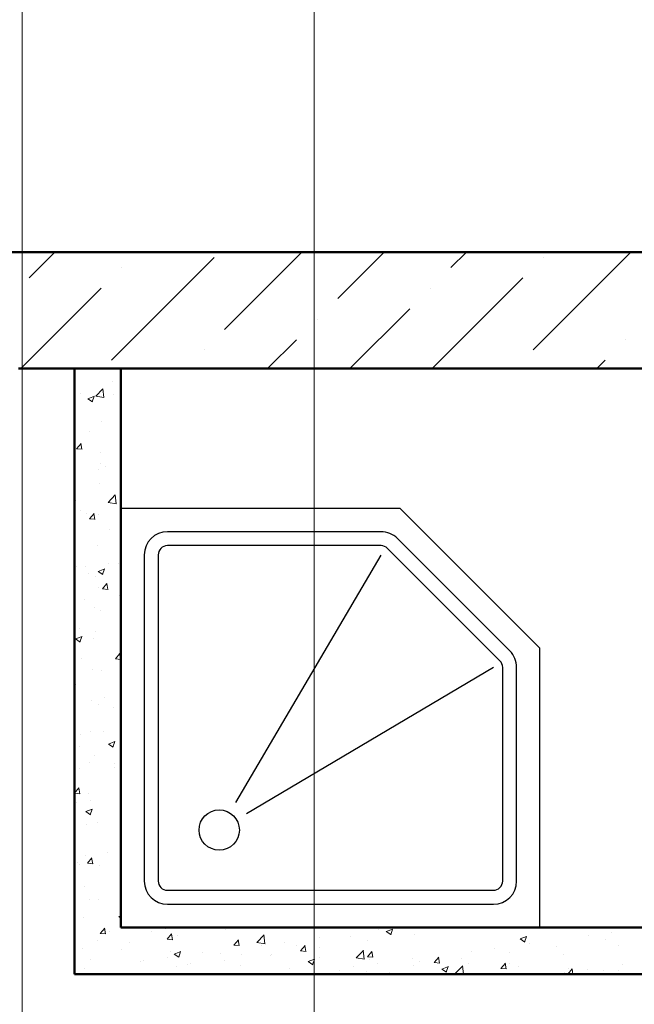
# Model space of a CAD drawing. Units: millimetres. Extents: x -27319 to 74790, y -9549 to 47806.
# Drawn here: x 13429 to 13614, y 7871 to 8167 of the extents above; entities that cross this region are included whole.
import ezdxf

# ---------------------------------------------------------------- set-up
doc = ezdxf.new("R2010")
doc.units = ezdxf.units.MM
doc.header["$LTSCALE"] = 10
doc.linetypes.add('CENTER2', pattern=[28.575, 19.05, -3.175, 3.175, -3.175])
doc.layers.add('Оси', color=7, linetype='Continuous')

msp = doc.modelspace()

# ---------------------------------------------------------------- linework, layer by layer
at = {"color": 0, "lineweight": 50}
for p, q in [((13797.98, 8097.3), (12943.98, 8097.3)), ((13429.08, 8062.3), (13445.88, 8062.3)), ((13445.88, 8062.3), (13445.88, 7880.3)), ((13762.98, 8062.3), (13445.88, 8062.3)), ((13459.88, 7894.3), (13459.88, 8062.3)), ((13762.98, 7894.3), (13459.88, 7894.3)), ((13445.88, 7880.3), (13762.98, 7880.3))]:
    msp.add_line(p, q, dxfattribs=at)
at = {"color": 0, "lineweight": 0}
for p, q in [((13432.27, 8089.56), (13440.01, 8097.3)), ((13457.02, 8064.81), (13487.96, 8095.75)), ((13491.05, 8074.09), (13514.25, 8097.3)), ((13525.08, 8083.37), (13539, 8097.3)), ((13559.11, 8092.66), (13563.75, 8097.3)), ((13583.86, 8067.91), (13613.25, 8097.3)), ((13586.95, 8095.75), (13586.95, 8095.75)), ((13460.11, 8092.66), (13460.11, 8092.66)), ((13553.5, 8062.3), (13580.76, 8089.56)), ((13429.76, 8062.3), (13453.93, 8086.47)), ((13552.92, 8086.47), (13552.92, 8086.47)), ((13528.75, 8062.3), (13546.74, 8080.28)), ((13518.89, 8077.19), (13518.89, 8077.19)), ((13504, 8062.3), (13512.71, 8071)), ((13611.7, 8071), (13611.7, 8071)), ((13484.86, 8067.91), (13484.86, 8067.91)), ((13603, 8062.3), (13605.51, 8064.81))]:
    msp.add_line(p, q, dxfattribs=at)
at = {"color": 0, "lineweight": 0, "ltscale": 50}
for p, q in [((13451.31, 8062.21), (13451.31, 8062.21)), ((13452.28, 8054.01), (13454.47, 8056.28)), ((13454.71, 8053.62), (13454.4, 8056.28)), ((13457.21, 8058.45), (13457.21, 8058.45)), ((13447.65, 8054.97), (13447.65, 8054.97)), ((13449.94, 8053.25), (13451.9, 8054)), ((13449.94, 8053.25), (13451.33, 8052.31)), ((13450.75, 8053.49), (13450.75, 8053.49)), ((13451.26, 8052.3), (13451.83, 8053.99)), ((13452.28, 8054.01), (13454.77, 8053.62)), ((13454.41, 8055.68), (13454.41, 8055.68)), ((13457.76, 8054.42), (13457.76, 8054.42)), ((13454.07, 8046.36), (13454.07, 8046.36)), ((13450.39, 8043.37), (13450.39, 8043.37)), ((13446.49, 8038.27), (13446.49, 8038.27)), ((13446.55, 8038.23), (13447.9, 8039.84)), ((13446.55, 8038.23), (13448.22, 8038.08)), ((13448.16, 8038.07), (13447.83, 8039.83)), ((13453.73, 8037.04), (13453.73, 8037.04)), ((13453.63, 8033.72), (13453.63, 8033.72)), ((13455.23, 8033.04), (13455.23, 8033.04)), ((13446.19, 8029.91), (13446.19, 8029.91)), ((13453.2, 8032.12), (13453.2, 8032.12)), ((13453.39, 8027.72), (13453.39, 8027.72)), ((13456, 8022.1), (13458.18, 8024.37)), ((13458.42, 8021.71), (13458.11, 8024.37)), ((13446.27, 8022.68), (13446.27, 8022.68)), ((13456, 8022.1), (13458.49, 8021.71)), ((13459.84, 8021.67), (13459.88, 8021.69)), ((13459.84, 8021.67), (13459.88, 8021.64)), ((13447.57, 8019.52), (13447.57, 8019.52)), ((13449.66, 8018.8), (13449.66, 8018.8)), ((13450.43, 8017.17), (13451.78, 8018.78)), ((13452.04, 8017.01), (13451.72, 8018.77)), ((13453.05, 8018.4), (13453.05, 8018.4)), ((13450.43, 8017.17), (13452.11, 8017.02)), ((13456.58, 8013.97), (13456.58, 8013.97)), ((13452.71, 8009.08), (13452.71, 8009.08)), ((13446.41, 8002.81), (13446.41, 8002.81)), ((13449.22, 8002.92), (13449.22, 8002.92)), ((13456.23, 8003.84), (13456.23, 8003.84)), ((13459.16, 8003.86), (13459.16, 8003.86)), ((13450.11, 8000.73), (13450.11, 8000.73)), ((13452.37, 7999.76), (13452.37, 7999.76)), ((13453.03, 8001.37), (13454.99, 8002.12)), ((13453.03, 8001.37), (13454.42, 8000.43)), ((13454.35, 8000.42), (13454.92, 8002.11)), ((13454.32, 7996.11), (13455.67, 7997.72)), ((13455.93, 7995.95), (13455.6, 7997.71)), ((13453.12, 7996.66), (13453.12, 7996.66)), ((13454.32, 7996.11), (13455.99, 7995.96)), ((13459.47, 7994.2), (13459.47, 7994.2)), ((13448.86, 7992.8), (13448.86, 7992.8)), ((13452.03, 7990.43), (13452.03, 7990.43)), ((13453.59, 7989.63), (13453.59, 7989.63)), ((13459.71, 7990.19), (13459.88, 7990.37)), ((13459.71, 7990.19), (13459.88, 7990.16)), ((13447.49, 7984.06), (13447.49, 7984.06)), ((13452.1, 7983.15), (13452.1, 7983.15)), ((13446.21, 7981.06), (13448.17, 7981.81)), ((13446.21, 7981.06), (13447.61, 7980.12)), ((13447.54, 7980.11), (13448.11, 7981.8)), ((13451.69, 7981.11), (13451.69, 7981.11)), ((13458.2, 7975.05), (13459.55, 7976.66)), ((13459.81, 7974.89), (13459.49, 7976.64)), ((13448.13, 7975.32), (13448.13, 7975.32)), ((13458.2, 7975.05), (13459.88, 7974.9)), ((13451.35, 7971.79), (13451.35, 7971.79)), ((13454.04, 7971.56), (13454.04, 7971.56)), ((13446.33, 7967.35), (13446.33, 7967.35)), ((13451.01, 7962.47), (13451.01, 7962.47)), ((13455.05, 7963.39), (13455.05, 7963.39)), ((13453.04, 7961.21), (13453.04, 7961.21)), ((13457.51, 7960.46), (13457.51, 7960.46)), ((13447.68, 7952.35), (13447.68, 7952.35)), ((13450.66, 7953.15), (13450.66, 7953.15)), ((13454.69, 7953.27), (13454.69, 7953.27)), ((13456.11, 7949.48), (13458.07, 7950.24)), ((13456.11, 7949.48), (13457.51, 7948.54)), ((13457.44, 7948.53), (13458.01, 7950.23)), ((13447.4, 7948.61), (13447.4, 7948.61)), ((13450.32, 7943.83), (13450.32, 7943.83)), ((13452.06, 7946.15), (13452.06, 7946.15)), ((13457.93, 7943.63), (13457.93, 7943.63)), ((13447.33, 7942.23), (13447.33, 7942.23)), ((13457.96, 7942.39), (13457.96, 7942.39)), ((13445.89, 7934.68), (13447.24, 7936.29)), ((13445.89, 7934.68), (13447.56, 7934.53)), ((13447.5, 7934.52), (13447.18, 7936.28)), ((13446.25, 7931.9), (13446.25, 7931.9)), ((13446.49, 7931.92), (13446.49, 7931.92)), ((13449.98, 7934.51), (13449.98, 7934.51)), ((13450.57, 7932.58), (13450.57, 7932.58)), ((13449.3, 7929.18), (13451.26, 7929.93)), ((13449.3, 7929.18), (13450.69, 7928.24)), ((13450.63, 7928.23), (13451.19, 7929.92)), ((13452.96, 7925.75), (13452.96, 7925.75)), ((13449.64, 7925.19), (13449.64, 7925.19)), ((13455.98, 7916.98), (13455.98, 7916.98)), ((13449.3, 7915.87), (13449.3, 7915.87)), ((13449.78, 7913.62), (13451.13, 7915.23)), ((13451.38, 7913.46), (13451.06, 7915.22)), ((13446.94, 7913.85), (13446.94, 7913.85)), ((13447.32, 7913.15), (13447.32, 7913.15)), ((13449.78, 7913.62), (13451.45, 7913.47)), ((13453.52, 7912.82), (13453.52, 7912.82)), ((13448.96, 7906.55), (13448.96, 7906.55)), ((13450.41, 7902.75), (13450.41, 7902.75)), ((13453.16, 7902.7), (13453.16, 7902.7)), ((13446.15, 7901.78), (13446.15, 7901.78)), ((13446.16, 7896.44), (13446.16, 7896.44)), ((13448.62, 7897.22), (13448.62, 7897.22)), ((13459.2, 7897.6), (13459.88, 7897.86)), ((13459.2, 7897.6), (13459.88, 7897.14)), ((13453.66, 7892.56), (13455.01, 7894.17)), ((13455.27, 7892.4), (13454.95, 7894.16)), ((13471.88, 7894.3), (13473.34, 7894.07)), ((13473.27, 7894.08), (13473.24, 7894.3)), ((13491.34, 7893.77), (13491.34, 7893.77)), ((13537.31, 7893.63), (13537.31, 7893.63)), ((13539.68, 7893.12), (13541.64, 7893.87)), ((13541.01, 7892.17), (13541.57, 7893.86)), ((13562.75, 7894.2), (13562.75, 7894.2)), ((13452.87, 7890.29), (13452.87, 7890.29)), ((13453.66, 7892.56), (13455.34, 7892.41)), ((13456.4, 7893.06), (13456.4, 7893.06)), ((13469.2, 7893.1), (13469.2, 7893.1)), ((13473.74, 7890.8), (13475.09, 7892.41)), ((13473.74, 7890.8), (13475.42, 7890.65)), ((13475.35, 7890.64), (13475.03, 7892.4)), ((13476.97, 7891.8), (13476.97, 7891.8)), ((13493.83, 7889.04), (13495.18, 7890.65)), ((13495.44, 7888.89), (13495.11, 7890.64)), ((13500.73, 7889.82), (13502.91, 7892.1)), ((13503.15, 7889.44), (13502.84, 7892.1)), ((13519.63, 7891.31), (13519.63, 7891.31)), ((13528.88, 7891.71), (13528.88, 7891.71)), ((13534.06, 7890.31), (13534.06, 7890.31)), ((13539.68, 7893.12), (13541.07, 7892.18)), ((13548.21, 7892.1), (13548.21, 7892.1)), ((13579.92, 7890.87), (13581.88, 7891.63)), ((13579.92, 7890.87), (13581.31, 7889.94)), ((13581.25, 7889.92), (13581.81, 7891.62)), ((13600.54, 7891.88), (13600.54, 7891.88)), ((13605.47, 7890.74), (13605.47, 7890.74)), ((13607.55, 7892.81), (13607.55, 7892.81)), ((13448.28, 7887.9), (13448.28, 7887.9)), ((13459.91, 7887.81), (13459.91, 7887.81)), ((13462.42, 7889.7), (13462.42, 7889.7)), ((13493.83, 7889.04), (13495.5, 7888.9)), ((13500.73, 7889.82), (13503.22, 7889.44)), ((13502.02, 7888.99), (13502.02, 7888.99)), ((13509.02, 7889.91), (13509.02, 7889.91)), ((13512.55, 7888.9), (13512.55, 7888.9)), ((13513.91, 7887.29), (13515.26, 7888.9)), ((13513.91, 7887.29), (13515.58, 7887.14)), ((13515.52, 7887.13), (13515.2, 7888.89)), ((13519.69, 7888.34), (13519.69, 7888.34)), ((13530.61, 7885.19), (13532.79, 7887.46)), ((13533.03, 7884.81), (13532.72, 7887.47)), ((13572.25, 7888.16), (13572.25, 7888.16)), ((13582.86, 7889.56), (13582.86, 7889.56)), ((13590.93, 7888.64), (13590.93, 7888.64)), ((13609.37, 7889.02), (13609.37, 7889.02)), ((13450.86, 7884.68), (13450.86, 7884.68)), ((13466.72, 7884.34), (13466.72, 7884.34)), ((13473.73, 7885.26), (13473.73, 7885.26)), ((13474.85, 7887.17), (13474.85, 7887.17)), ((13475.91, 7886.33), (13477.87, 7887.08)), ((13475.91, 7886.33), (13477.31, 7885.39)), ((13477.24, 7885.38), (13477.81, 7887.07)), ((13484.33, 7886.66), (13484.33, 7886.66)), ((13489.8, 7886.54), (13489.8, 7886.54)), ((13491, 7884.45), (13491, 7884.45)), ((13496.23, 7886.1), (13496.23, 7886.1)), ((13504.75, 7885.91), (13504.75, 7885.91)), ((13505.15, 7886.24), (13505.15, 7886.24)), ((13516.15, 7884.09), (13518.11, 7884.84)), ((13517.48, 7883.14), (13518.05, 7884.83)), ((13519.69, 7885.28), (13519.69, 7885.28)), ((13530.61, 7885.19), (13533.1, 7884.8)), ((13533.99, 7885.53), (13535.34, 7887.14)), ((13533.99, 7885.53), (13535.67, 7885.38)), ((13534.64, 7884.65), (13534.64, 7884.65)), ((13535.6, 7885.37), (13535.28, 7887.13)), ((13547.56, 7884.91), (13547.56, 7884.91)), ((13554.08, 7883.77), (13555.43, 7885.38)), ((13555.69, 7883.62), (13555.36, 7885.37)), ((13562.41, 7884.88), (13562.41, 7884.88)), ((13565.24, 7887.24), (13565.24, 7887.24)), ((13576.79, 7886.85), (13576.79, 7886.85)), ((13593.04, 7886.21), (13593.04, 7886.21)), ((13449.03, 7882.01), (13449.03, 7882.01)), ((13465.81, 7884.05), (13465.81, 7884.05)), ((13476.63, 7882.47), (13476.63, 7882.47)), ((13479.9, 7883.3), (13479.9, 7883.3)), ((13480.76, 7883.41), (13480.76, 7883.41)), ((13495.7, 7882.78), (13495.7, 7882.78)), ((13510.65, 7882.15), (13510.65, 7882.15)), ((13516.15, 7884.09), (13517.55, 7883.15)), ((13525.6, 7881.52), (13525.6, 7881.52)), ((13529.95, 7882.59), (13529.95, 7882.59)), ((13536.96, 7883.51), (13536.96, 7883.51)), ((13547.87, 7882.78), (13547.87, 7882.78)), ((13549.59, 7884.02), (13549.59, 7884.02)), ((13554.08, 7883.77), (13555.75, 7883.63)), ((13556.39, 7881.84), (13558.35, 7882.6)), ((13556.39, 7881.84), (13557.79, 7880.9)), ((13557.72, 7880.89), (13558.29, 7882.59)), ((13560.49, 7880.56), (13562.67, 7882.83)), ((13562.9, 7880.3), (13562.61, 7882.83)), ((13564.54, 7883.39), (13564.54, 7883.39)), ((13574.16, 7882.02), (13575.51, 7883.62)), ((13574.16, 7882.02), (13575.83, 7881.87)), ((13575.77, 7881.86), (13575.44, 7883.61)), ((13576.72, 7883.41), (13576.72, 7883.41)), ((13579.48, 7882.75), (13579.48, 7882.75)), ((13594.28, 7880.3), (13595.59, 7881.87)), ((13594.43, 7882.12), (13594.43, 7882.12)), ((13595.82, 7880.3), (13595.53, 7881.86)), ((13600.19, 7881.76), (13600.19, 7881.76)), ((13605.13, 7881.42), (13605.13, 7881.42)), ((13609.38, 7881.49), (13609.38, 7881.49)), ((13610.79, 7883.16), (13610.79, 7883.16)), ((13462.08, 7880.38), (13462.08, 7880.38)), ((13463.57, 7880.5), (13463.57, 7880.5)), ((13533.72, 7880.99), (13533.72, 7880.99)), ((13540.55, 7880.89), (13540.55, 7880.89)), ((13560.39, 7880.61), (13560.39, 7880.61)), ((13560.49, 7880.56), (13562.15, 7880.3)), ((13593.18, 7880.84), (13593.18, 7880.84)), ((13598.45, 7880.3), (13598.59, 7880.35)), ((13598.51, 7880.3), (13598.53, 7880.34))]:
    msp.add_line(p, q, dxfattribs=at)
at = {"color": 0}
for p, q in [((13543.88, 8020.3), (13459.88, 8020.3)), ((13459.88, 8020.3), (13459.88, 7894.3)), ((13585.88, 7978.3), (13543.88, 8020.3)), ((13538.09, 8013.3), (13473.88, 8013.3)), ((13538.09, 8009.1), (13473.88, 8009.1)), ((13576.83, 7977.45), (13543.04, 8011.25)), ((13466.88, 8006.3), (13466.88, 7908.3)), ((13471.08, 8006.3), (13471.08, 7908.3)), ((13538.04, 8006.23), (13494.29, 7931.88)), ((13573.86, 7974.48), (13540.07, 8008.28)), ((13585.88, 7894.3), (13585.88, 7978.3)), ((13571.88, 7972.5), (13497.68, 7928.5)), ((13574.68, 7908.3), (13574.68, 7972.5)), ((13578.88, 7908.3), (13578.88, 7972.5)), ((13473.88, 7905.5), (13571.88, 7905.5)), ((13473.88, 7901.3), (13571.88, 7901.3)), ((13459.88, 7894.3), (13585.88, 7894.3))]:
    msp.add_line(p, q, dxfattribs=at)
msp.add_circle((13489.43, 7923.61), 6.06, dxfattribs=at)
for centre, radius, start, end in [((13473.88, 8006.3), 7, 90, 180), ((13538.09, 8006.3), 7, 45, 90), ((13473.88, 8006.3), 2.8, 90, 180), ((13538.09, 8006.3), 2.8, 45, 90), ((13571.88, 7972.5), 7, 0, 45), ((13571.88, 7972.5), 2.8, 0, 45), ((13473.88, 7908.3), 7, 180, 270), ((13473.88, 7908.3), 2.8, 180, 270), ((13571.88, 7908.3), 7, 270, 0), ((13571.88, 7908.3), 2.8, 270, 0)]:
    msp.add_arc(centre, radius, start, end, dxfattribs=at)
at = {"layer": 'Оси', "color": 253, "linetype": 'CENTER2', "lineweight": 0, "ltscale": 1500}
for p, q in [((13430.16, 8905.29), (13430.16, 6219.15)), ((13517.98, 8905.29), (13517.98, 6219.15)), ((15787.32, 8097.3), (11719.42, 8097.3))]:
    msp.add_line(p, q, dxfattribs=at)

doc.saveas('drawing.dxf')
